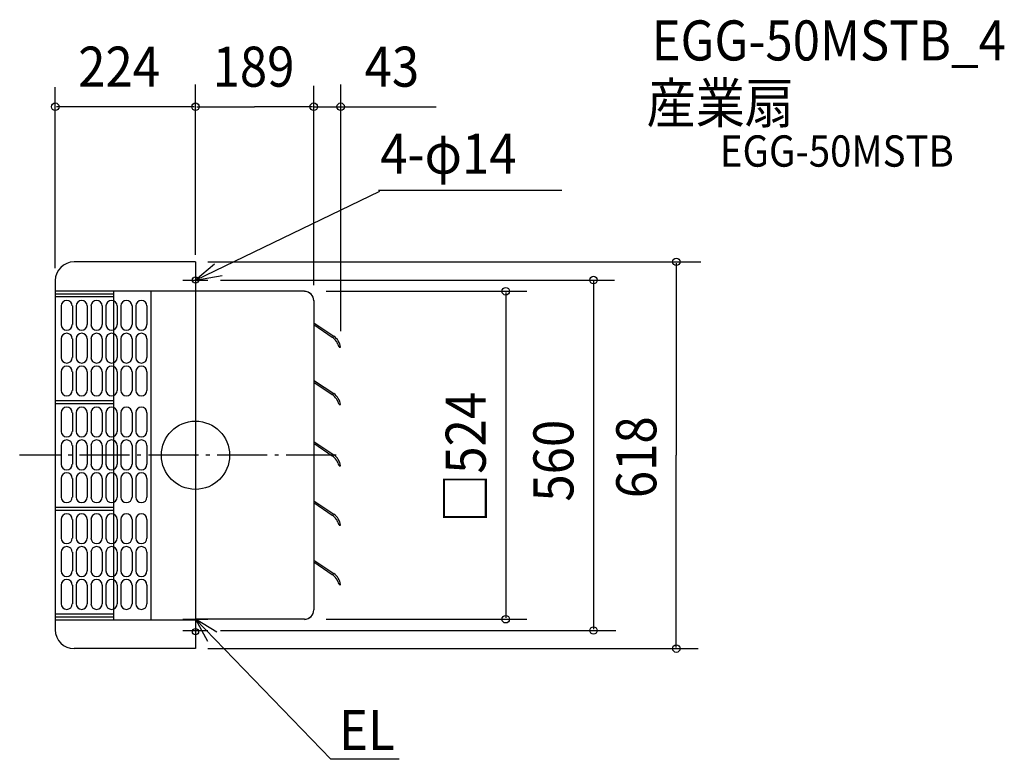
# Model space of a CAD drawing. Extents: x -281 to 1292, y -486 to 696.
import ezdxf

# ---------------------------------------------------------------- set-up
doc = ezdxf.new("R2010")
doc.units = 0
doc.header["$LTSCALE"] = 20
doc.header["$PDMODE"] = 3
doc.header["$PDSIZE"] = -2
doc.linetypes.add('DASHDOT', pattern=[5.5, 4, -0.6, 0.3, -0.6])
for name, color, linetype in [('ARRANGE', 1, 'CONTINUOUS'), ('BASIS', 6, 'DASHDOT'), ('DETAIL', 5, 'CONTINUOUS'), ('ETC', 61, 'CONTINUOUS'), ('FIX', 11, 'CONTINUOUS'), ('NOTE', 4, 'CONTINUOUS'), ('OUTLINE', 3, 'CONTINUOUS'), ('SIZE', 30, 'CONTINUOUS')]:
    doc.layers.add(name, color=color, linetype=linetype)
doc.styles.get("Standard").update_dxf_attribs({"font": 'SIMPLEX', "width": 0.9, "bigfont": 'BIGFONT'})

msp = doc.modelspace()

# ---------------------------------------------------------------- linework, layer by layer
at = {"layer": 'ARRANGE', "color": 1, "linetype": 'CONTINUOUS'}
msp.add_circle((0, 0), 54.5, dxfattribs=at)
msp.add_point((0, 0), dxfattribs=at)
at = {"layer": 'BASIS', "color": 6, "linetype": 'DASHDOT'}
msp.add_line((224.7, 0), (-280.9, 0), dxfattribs=at)
at = {"layer": 'DETAIL', "color": 5, "linetype": 'CONTINUOUS'}
for p, q in [((0, 309), (-194, 309)), ((0, 309), (0, -309)), ((-224, 279), (-224, -279)), ((-224, 262.9), (0, 262.9)), ((-224, 258.1), (-131.2, 258.1)), ((-224, 253.4), (-131.2, 253.4)), ((-131.2, 262.9), (-131.2, -262.9)), ((-71.5, 262.9), (-71.5, -262.9)), ((174, 262), (0, 262)), ((-214.6, 238.5), (-214.6, 208.7)), ((-196.7, 238.5), (-196.7, 208.7)), ((-196.7, 238.5), (-196.7, 208.7)), ((-190.7, 238.5), (-190.7, 208.7)), ((-172.9, 238.5), (-172.9, 208.7)), ((-172.9, 238.5), (-172.9, 208.7)), ((-166.9, 238.5), (-166.9, 208.7)), ((-149, 238.5), (-149, 208.7)), ((-149, 238.5), (-149, 208.7)), ((-143.1, 238.5), (-143.1, 208.7)), ((-125.2, 238.5), (-125.2, 208.7)), ((-125.2, 238.5), (-125.2, 208.7)), ((-119.2, 238.5), (-119.2, 208.7)), ((-101.3, 238.5), (-101.3, 208.7)), ((-101.3, 238.5), (-101.3, 208.7)), ((-95.4, 238.5), (-95.4, 208.7)), ((-77.5, 238.5), (-77.5, 208.7)), ((-77.5, 238.5), (-77.5, 208.7)), ((189, 247), (189, -247)), ((189, 211.8), (221, 190.2)), ((189, 208.7), (218.5, 188.9)), ((-214.6, 186), (-214.6, 156.2)), ((-196.7, 186), (-196.7, 156.2)), ((-196.7, 186), (-196.7, 156.2)), ((-190.7, 186), (-190.7, 156.2)), ((-172.9, 186), (-172.9, 156.2)), ((-172.9, 186), (-172.9, 156.2)), ((-166.9, 186), (-166.9, 156.2)), ((-149, 186), (-149, 156.2)), ((-149, 186), (-149, 156.2)), ((-143.1, 186), (-143.1, 156.2)), ((-125.2, 186), (-125.2, 156.2)), ((-125.2, 186), (-125.2, 156.2)), ((-119.2, 186), (-119.2, 156.2)), ((-101.3, 186), (-101.3, 156.2)), ((-101.3, 186), (-101.3, 156.2)), ((-95.4, 186), (-95.4, 156.2)), ((-77.5, 186), (-77.5, 156.2)), ((-77.5, 186), (-77.5, 156.2)), ((229.5, 172.7), (231.8, 172.7)), ((-214.6, 133.5), (-214.6, 103.7)), ((-196.7, 133.5), (-196.7, 103.7)), ((-196.7, 133.5), (-196.7, 103.7)), ((-190.7, 133.5), (-190.7, 103.7)), ((-172.9, 133.5), (-172.9, 103.7)), ((-172.9, 133.5), (-172.9, 103.7)), ((-166.9, 133.5), (-166.9, 103.7)), ((-149, 133.5), (-149, 103.7)), ((-149, 133.5), (-149, 103.7)), ((-143.1, 133.5), (-143.1, 103.7)), ((-125.2, 133.5), (-125.2, 103.7)), ((-125.2, 133.5), (-125.2, 103.7)), ((-119.2, 133.5), (-119.2, 103.7)), ((-101.3, 133.5), (-101.3, 103.7)), ((-101.3, 133.5), (-101.3, 103.7)), ((-95.4, 133.5), (-95.4, 103.7)), ((-77.5, 133.5), (-77.5, 103.7)), ((-77.5, 133.5), (-77.5, 103.7)), ((189, 116.9), (218.5, 97.1)), ((190.4, 119), (221, 98.4)), ((-224, 87.6), (-131.2, 87.6)), ((-224, 82.9), (-131.2, 82.9)), ((229.5, 81), (231.8, 81)), ((-214.6, 68), (-214.6, 38.2)), ((-196.7, 68), (-196.7, 38.2)), ((-196.7, 68), (-196.7, 38.2)), ((-190.7, 68), (-190.7, 38.2)), ((-172.9, 68), (-172.9, 38.2)), ((-172.9, 68), (-172.9, 38.2)), ((-166.9, 68), (-166.9, 38.2)), ((-149, 68), (-149, 38.2)), ((-149, 68), (-149, 38.2)), ((-143.1, 68), (-143.1, 38.2)), ((-125.2, 68), (-125.2, 38.2)), ((-125.2, 68), (-125.2, 38.2)), ((-119.2, 68), (-119.2, 38.2)), ((-101.3, 68), (-101.3, 38.2)), ((-101.3, 68), (-101.3, 38.2)), ((-95.4, 68), (-95.4, 38.2)), ((-77.5, 68), (-77.5, 38.2)), ((-77.5, 68), (-77.5, 38.2)), ((189, 22.2), (221, 0.6)), ((189, 19.1), (218.5, -0.7)), ((-214.6, 15.5), (-214.6, -14.3)), ((-196.7, 15.5), (-196.7, -14.3)), ((-196.7, 15.5), (-196.7, -14.3)), ((-190.7, 15.5), (-190.7, -14.3)), ((-172.9, 15.5), (-172.9, -14.3)), ((-172.9, 15.5), (-172.9, -14.3)), ((-166.9, 15.5), (-166.9, -14.3)), ((-149, 15.5), (-149, -14.3)), ((-149, 15.5), (-149, -14.3)), ((-143.1, 15.5), (-143.1, -14.3)), ((-125.2, 15.5), (-125.2, -14.3)), ((-125.2, 15.5), (-125.2, -14.3)), ((-119.2, 15.5), (-119.2, -14.3)), ((-101.3, 15.5), (-101.3, -14.3)), ((-101.3, 15.5), (-101.3, -14.3)), ((-95.4, 15.5), (-95.4, -14.3)), ((-77.5, 15.5), (-77.5, -14.3)), ((-77.5, 15.5), (-77.5, -14.3)), ((229.5, -16.9), (231.8, -16.9)), ((-214.6, -37), (-214.6, -66.8)), ((-196.7, -37), (-196.7, -66.8)), ((-196.7, -37), (-196.7, -66.8)), ((-190.7, -37), (-190.7, -66.8)), ((-172.9, -37), (-172.9, -66.8)), ((-172.9, -37), (-172.9, -66.8)), ((-166.9, -37), (-166.9, -66.8)), ((-149, -37), (-149, -66.8)), ((-149, -37), (-149, -66.8)), ((-143.1, -37), (-143.1, -66.8)), ((-125.2, -37), (-125.2, -66.8)), ((-125.2, -37), (-125.2, -66.8)), ((-119.2, -37), (-119.2, -66.8)), ((-101.3, -37), (-101.3, -66.8)), ((-101.3, -37), (-101.3, -66.8)), ((-95.4, -37), (-95.4, -66.8)), ((-77.5, -37), (-77.5, -66.8)), ((-77.5, -37), (-77.5, -66.8)), ((189, -72.6), (221, -94.2)), ((189, -75.7), (218.5, -95.5)), ((-224, -82.9), (-131.2, -82.9)), ((-224, -87.6), (-131.2, -87.6)), ((-214.6, -102.5), (-214.6, -132.3)), ((-196.7, -102.5), (-196.7, -132.3)), ((-196.7, -102.5), (-196.7, -132.3)), ((-190.7, -102.5), (-190.7, -132.3)), ((-172.9, -102.5), (-172.9, -132.3)), ((-172.9, -102.5), (-172.9, -132.3)), ((-166.9, -102.5), (-166.9, -132.3)), ((-149, -102.5), (-149, -132.3)), ((-149, -102.5), (-149, -132.3)), ((-143.1, -102.5), (-143.1, -132.3)), ((-125.2, -102.5), (-125.2, -132.3)), ((-125.2, -102.5), (-125.2, -132.3)), ((-119.2, -102.5), (-119.2, -132.3)), ((-101.3, -102.5), (-101.3, -132.3)), ((-101.3, -102.5), (-101.3, -132.3)), ((-95.4, -102.5), (-95.4, -132.3)), ((-77.5, -102.5), (-77.5, -132.3)), ((-77.5, -102.5), (-77.5, -132.3)), ((229.5, -111.7), (231.8, -111.7)), ((-214.6, -155), (-214.6, -184.8)), ((-196.7, -155), (-196.7, -184.8)), ((-196.7, -155), (-196.7, -184.8)), ((-190.7, -155), (-190.7, -184.8)), ((-172.9, -155), (-172.9, -184.8)), ((-172.9, -155), (-172.9, -184.8)), ((-166.9, -155), (-166.9, -184.8)), ((-149, -155), (-149, -184.8)), ((-149, -155), (-149, -184.8)), ((-143.1, -155), (-143.1, -184.8)), ((-125.2, -155), (-125.2, -184.8)), ((-125.2, -155), (-125.2, -184.8)), ((-119.2, -155), (-119.2, -184.8)), ((-101.3, -155), (-101.3, -184.8)), ((-101.3, -155), (-101.3, -184.8)), ((-95.4, -155), (-95.4, -184.8)), ((-77.5, -155), (-77.5, -184.8)), ((-77.5, -155), (-77.5, -184.8)), ((189, -167.4), (221, -189)), ((189, -170.5), (218.5, -190.3)), ((-214.6, -207.5), (-214.6, -237.3)), ((-196.7, -207.5), (-196.7, -237.3)), ((-196.7, -207.5), (-196.7, -237.3)), ((-190.7, -207.5), (-190.7, -237.3)), ((-172.9, -207.5), (-172.9, -237.3)), ((-172.9, -207.5), (-172.9, -237.3)), ((-166.9, -207.5), (-166.9, -237.3)), ((-149, -207.5), (-149, -237.3)), ((-149, -207.5), (-149, -237.3)), ((-143.1, -207.5), (-143.1, -237.3)), ((-125.2, -207.5), (-125.2, -237.3)), ((-125.2, -207.5), (-125.2, -237.3)), ((-119.2, -207.5), (-119.2, -237.3)), ((-101.3, -207.5), (-101.3, -237.3)), ((-101.3, -207.5), (-101.3, -237.3)), ((-95.4, -207.5), (-95.4, -237.3)), ((-77.5, -207.5), (-77.5, -237.3)), ((-77.5, -207.5), (-77.5, -237.3)), ((229.5, -206.5), (232, -206.5)), ((-224, -253.4), (-131.2, -253.4)), ((-224, -258.1), (-131.2, -258.1)), ((-224, -262.9), (0, -262.9)), ((174, -262), (0, -262)), ((0, -309), (-194, -309))]:
    msp.add_line(p, q, dxfattribs=at)
for centre, radius, start, end in [((-194, 279), 30, 90, 180), ((174, 247), 15, 0, 90), ((174, 246.8), 15, 0, 90), ((174, 246.8), 15, 0, 90), ((-205.7, 238.5), 8.94, 0, 180), ((-181.8, 238.5), 8.94, 0, 180), ((-158, 238.5), 8.94, 0, 180), ((-134.1, 238.5), 8.94, 0, 180), ((-110.3, 238.5), 8.94, 0, 180), ((-86.4, 238.5), 8.94, 0, 180), ((-205.7, 208.7), 8.94, 180, 0), ((-181.8, 208.7), 8.94, 180, 0), ((-158, 208.7), 8.94, 180, 0), ((-134.1, 208.7), 8.94, 180, 0), ((-110.3, 208.7), 8.94, 180, 0), ((-86.4, 208.7), 8.94, 180, 0), ((-205.7, 186), 8.94, 0, 180), ((-181.8, 186), 8.94, 0, 180), ((-158, 186), 8.94, 0, 180), ((-134.1, 186), 8.94, 0, 180), ((-110.3, 186), 8.94, 0, 180), ((-86.4, 186), 8.94, 0, 180), ((201.4, 165.4), 29, 14.7418, 54.0271), ((207, 169.5), 25, 7.5684, 56), ((-205.7, 156.2), 8.94, 180, 0), ((-205.7, 133.5), 8.94, 0, 180), ((-181.8, 156.2), 8.94, 180, 0), ((-181.8, 133.5), 8.94, 0, 180), ((-158, 156.2), 8.94, 180, 0), ((-158, 133.5), 8.94, 0, 180), ((-134.1, 156.2), 8.94, 180, 0), ((-134.1, 133.5), 8.94, 0, 180), ((-110.3, 156.2), 8.94, 180, 0), ((-110.3, 133.5), 8.94, 0, 180), ((-86.4, 156.2), 8.94, 180, 0), ((-86.4, 133.5), 8.94, 0, 180), ((-205.7, 103.7), 8.94, 180, 0), ((-181.8, 103.7), 8.94, 180, 0), ((-158, 103.7), 8.94, 180, 0), ((-134.1, 103.7), 8.94, 180, 0), ((-110.3, 103.7), 8.94, 180, 0), ((-86.4, 103.7), 8.94, 180, 0), ((201.4, 73.6), 29, 14.7418, 54.0271), ((207, 77.7), 25, 7.5684, 56), ((-205.7, 68), 8.94, 0, 180), ((-181.8, 68), 8.94, 0, 180), ((-158, 68), 8.94, 0, 180), ((-134.1, 68), 8.94, 0, 180), ((-110.3, 68), 8.94, 0, 180), ((-86.4, 68), 8.94, 0, 180), ((-205.7, 38.2), 8.94, 180, 0), ((-181.8, 38.2), 8.94, 180, 0), ((-158, 38.2), 8.94, 180, 0), ((-134.1, 38.2), 8.94, 180, 0), ((-110.3, 38.2), 8.94, 180, 0), ((-86.4, 38.2), 8.94, 180, 0), ((-205.7, 15.5), 8.94, 0, 180), ((-181.8, 15.5), 8.94, 0, 180), ((-158, 15.5), 8.94, 0, 180), ((-134.1, 15.5), 8.94, 0, 180), ((-110.3, 15.5), 8.94, 0, 180), ((-86.4, 15.5), 8.94, 0, 180), ((207, -20.1), 25, 7.5684, 56), ((-205.7, -14.3), 8.94, 180, 0), ((-181.8, -14.3), 8.94, 180, 0), ((-158, -14.3), 8.94, 180, 0), ((-134.1, -14.3), 8.94, 180, 0), ((-110.3, -14.3), 8.94, 180, 0), ((-86.4, -14.3), 8.94, 180, 0), ((201.4, -24.2), 29, 14.7418, 54.0271), ((-205.7, -37), 8.94, 0, 180), ((-181.8, -37), 8.94, 0, 180), ((-158, -37), 8.94, 0, 180), ((-134.1, -37), 8.94, 0, 180), ((-110.3, -37), 8.94, 0, 180), ((-86.4, -37), 8.94, 0, 180), ((-205.7, -66.8), 8.94, 180, 0), ((-181.8, -66.8), 8.94, 180, 0), ((-158, -66.8), 8.94, 180, 0), ((-134.1, -66.8), 8.94, 180, 0), ((-110.3, -66.8), 8.94, 180, 0), ((-86.4, -66.8), 8.94, 180, 0), ((-205.7, -102.5), 8.94, 0, 180), ((-181.8, -102.5), 8.94, 0, 180), ((-158, -102.5), 8.94, 0, 180), ((-134.1, -102.5), 8.94, 0, 180), ((-110.3, -102.5), 8.94, 0, 180), ((-86.4, -102.5), 8.94, 0, 180), ((207, -114.9), 25, 7.5684, 56), ((201.4, -119), 29, 14.7418, 54.0271), ((-205.7, -132.3), 8.94, 180, 0), ((-181.8, -132.3), 8.94, 180, 0), ((-158, -132.3), 8.94, 180, 0), ((-134.1, -132.3), 8.94, 180, 0), ((-110.3, -132.3), 8.94, 180, 0), ((-86.4, -132.3), 8.94, 180, 0), ((-205.7, -155), 8.94, 0, 180), ((-181.8, -155), 8.94, 0, 180), ((-158, -155), 8.94, 0, 180), ((-134.1, -155), 8.94, 0, 180), ((-110.3, -155), 8.94, 0, 180), ((-86.4, -155), 8.94, 0, 180), ((-205.7, -184.8), 8.94, 180, 0), ((-181.8, -184.8), 8.94, 180, 0), ((-158, -184.8), 8.94, 180, 0), ((-134.1, -184.8), 8.94, 180, 0), ((-110.3, -184.8), 8.94, 180, 0), ((-86.4, -184.8), 8.94, 180, 0), ((-205.7, -207.5), 8.94, 0, 180), ((-181.8, -207.5), 8.94, 0, 180), ((-158, -207.5), 8.94, 0, 180), ((-134.1, -207.5), 8.94, 0, 180), ((-110.3, -207.5), 8.94, 0, 180), ((-86.4, -207.5), 8.94, 0, 180), ((201.4, -213.8), 29, 14.7418, 54.0271), ((207, -209.7), 25, 7.5684, 56), ((-205.7, -237.3), 8.94, 180, 0), ((-181.8, -237.3), 8.94, 180, 0), ((-158, -237.3), 8.94, 180, 0), ((-134.1, -237.3), 8.94, 180, 0), ((-110.3, -237.3), 8.94, 180, 0), ((-86.4, -237.3), 8.94, 180, 0), ((174, -247), 15, 270, 0), ((174, -247.2), 15, 270, 0), ((174, -247.2), 15, 270, 0), ((-194, -279), 30, 180, 270)]:
    msp.add_arc(centre, radius, start, end, dxfattribs=at)
at = {"layer": 'FIX', "color": 11, "linetype": 'CONTINUOUS'}
for centre in [(0, 280), (0, -282)]:
    msp.add_circle(centre, 5, dxfattribs=at)
at = {"layer": 'NOTE', "color": 4, "linetype": 'CONTINUOUS'}
for p, q in [((0, 280), (294.7, 422.2)), ((292.6, 423.7), (585.6, 423.7)), ((30.6, 305.2), (0, 280)), ((0, 300.9), (0, 246.4)), ((0, 300), (0, 260)), ((0, 280), (42.9, 287.4)), ((-20, 280), (20, 280)), ((0, -242), (0, -282)), ((-20, -262), (20, -262)), ((0, -260), (0, -300)), ((0, -262), (216.4, -485.8)), ((34.3, -282.6), (0, -262)), ((0, -262), (19.4, -297)), ((-20, -280), (20, -280)), ((325.4, -485.8), (216.4, -485.8))]:
    msp.add_line(p, q, dxfattribs=at)
at = {"layer": 'OUTLINE', "color": 3, "linetype": 'CONTINUOUS'}
for p, q in [((0, 309), (-194, 309)), ((0, 309), (0, -309)), ((-224, 279), (-224, -279)), ((174, 262), (0, 262)), ((189, 247), (189, -247)), ((174, -262), (0, -262)), ((0, -309), (-194, -309))]:
    msp.add_line(p, q, dxfattribs=at)
for centre, radius, start, end in [((-194, 279), 30, 90, 180), ((174, 247), 15, 0, 90), ((174, -247), 15, 270, 0), ((-194, -279), 30, 180, 270)]:
    msp.add_arc(centre, radius, start, end, dxfattribs=at)
at = {"layer": 'SIZE', "color": 30, "linetype": 'BYBLOCK'}
for p, q in [((-224, 299), (-224, 588.1)), ((0, 320), (0, 592.6)), ((189, 271.8), (189, 590.3)), ((232, 198.3), (232, 592.6)), ((-2, 556.9), (-222, 556.9)), ((2, 556.9), (94.5, 556.9)), ((187, 556.9), (94.5, 556.9)), ((0, 329), (0, 502.6)), ((20, 309), (807.7, 309)), ((768.3, 307), (768.3, 0)), ((40, 280), (669.6, 280)), ((635.9, 278), (635.9, -278)), ((209, 262), (529.2, 262)), ((495.8, 260), (495.8, -260)), ((768.3, -307), (768.3, 0)), ((209, -262), (529.2, -262)), ((40, -280), (671.8, -280)), ((20, -309), (803.3, -309))]:
    msp.add_line(p, q, dxfattribs=at)
at = {"layer": 'SIZE', "color": 30, "linetype": 'CONTINUOUS'}
msp.add_line((189, 556.9), (384.4, 556.9), dxfattribs=at)
for centre in [(-224, 556.9), (0, 556.9), (0, 556.9), (189, 556.9), (232, 556.9), (768.3, 309), (635.9, 280), (495.8, 262), (495.8, -262), (635.9, -280), (768.3, -309)]:
    msp.add_circle(centre, 6, dxfattribs=at)

# ---------------------------------------------------------------- texts
at = {"layer": 'ETC', "color": 61, "linetype": 'CONTINUOUS', "width": 0.9}
for s, height, p in [('EGG-50MSTB_4', 64, (728.8, 630.8)), ('産業扇', 64, (720.7, 530.7)), ('EGG-50MSTB', 50, (837.9, 461.1))]:
    msp.add_text(s, height=height, dxfattribs=at).set_placement(p)
at = {"layer": 'NOTE', "color": 4, "linetype": 'CONTINUOUS', "width": 0.9}
for s, p in [('4-φ14', (295.2, 449.9)), ('EL', (229.4, -471.1))]:
    msp.add_text(s, height=64, dxfattribs=at).set_placement(p)
at = {"layer": 'SIZE', "color": 30, "linetype": 'BYBLOCK', "width": 0.9}
for s, p in [('224', (-187.4, 588.9)), ('189', (27.3, 588.9)), ('43', (270.2, 588.9))]:
    msp.add_text(s, height=64, dxfattribs=at).set_placement(p)
for s, p in [('□524', (463.8, -108.1)), ('560', (603.9, -74.1)), ('618', (736.3, -68.6))]:
    msp.add_text(s, height=64, rotation=90, dxfattribs=at).set_placement(p)

doc.saveas('drawing.dxf')
